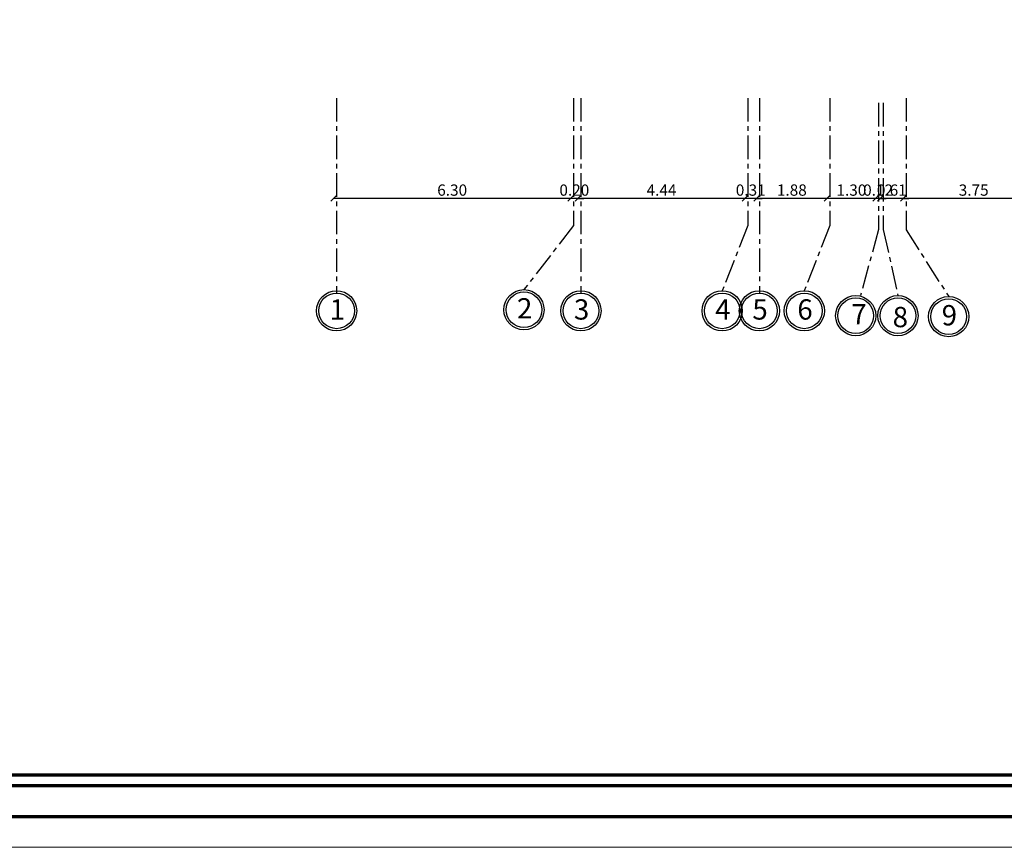
# Model space of a CAD drawing. Units: inches. Extents: x 331 to 6095, y 278 to 969.
# Drawn here: x 499 to 526, y 754 to 776 of the extents above; entities that cross this region are included whole.
import ezdxf

# ---------------------------------------------------------------- set-up
doc = ezdxf.new("R2010")
doc.units = ezdxf.units.IN
doc.header["$MEASUREMENT"] = 0
doc.linetypes.add('CENTER', pattern=[2, 1.25, -0.25, 0.25, -0.25])
doc.layers.add('hatch', color=9, linetype='Continuous', lineweight=9)
doc.layers.add('order', color=7, linetype='Continuous', lineweight=25)
doc.styles.get("Standard").update_dxf_attribs({"font": 'arial.ttf'})
doc.styles.add('TXT-SHX', font='Txt.shx')
doc.dimstyles.new('FA', dxfattribs={"dimscale": 0, "dimtxt": 0.3, "dimasz": 0.15, "dimexe": 0.1, "dimexo": 0, "dimgap": 0.07, "dimtad": 1, "dimzin": 0, "dimdsep": 46, "dimtxsty": 'TXT-SHX', "dimblk": 'OBLIQUE', "dimcen": 0, "dimse1": 1, "dimse2": 1, "dimclrd": 9, "dimclre": 9, "dimclrt": 4, "dimadec": 0, "dimazin": 0, "dimtfac": 1, "dimtix": 1, "dimtmove": 0, "dimatfit": 3, "dimldrblk": 'OBLIQUE', "dimfxl": 1, "dimtolj": 1, "dimtzin": 0, "dimarcsym": 0})

# ---------------------------------------------------------------- blocks, each defined once
blk = doc.blocks.new('Rozan')
at = {"layer": 'hatch'}
blk.add_lwpolyline([(2832.202, 1606.665), (2713.402, 1606.665), (2713.402, 1522.665), (2832.202, 1522.665)], close=True, dxfattribs=at)
at = {"layer": 'order', "lineweight": 70}
for points in [[(2831.402, 1605.865), (2714.202, 1605.865), (2714.202, 1523.465), (2831.402, 1523.465)], [(2830.602, 1605.065), (2715.002, 1605.065), (2715.002, 1524.265), (2830.602, 1524.265)], [(2829.922, 1604.785), (2715.682, 1604.785), (2715.682, 1524.545), (2829.922, 1524.545)]]:
    blk.add_lwpolyline(points, close=True, dxfattribs=at)
blk = doc.blocks.new('_Oblique')
at = {"color": 0, "linetype": 'ByBlock', "lineweight": -2}
blk.add_line((-0.5, -0.5), (0.5, 0.5), dxfattribs=at)
blk = doc.blocks.new('*D6685')
at = {"color": 9, "lineweight": -2, "transparency": 16777216}
blk.add_line((526.618, 771.632), (522.868, 771.632), dxfattribs=at)
at = {"layer": 'Defpoints', "color": 0, "transparency": 16777216}
for p in [(522.868, 771.632), (522.868, 771.632), (526.618, 771.632)]:
    blk.add_point(p, dxfattribs=at)
at = {"color": 9, "lineweight": -2, "transparency": 16777216, "xscale": 0.15, "yscale": 0.15, "zscale": 0.15, "rotation": 180}
blk.add_blockref('_Oblique', (522.868, 771.632), dxfattribs=at)
at = {"color": 9, "lineweight": -2, "transparency": 16777216, "xscale": 0.15, "yscale": 0.15, "zscale": 0.15}
blk.add_blockref('_Oblique', (526.618, 771.632), dxfattribs=at)
at = {"color": 4, "transparency": 16777216, "insert": (524.743, 771.852), "char_height": 0.3, "attachment_point": 5, "style": 'TXT-SHX'}
blk.add_mtext('\\A1;3.75', dxfattribs=at)
blk = doc.blocks.new('*D6686')
at = {"color": 9, "lineweight": -2, "transparency": 16777216}
for p, q in [((522.262, 771.632), (522.112, 771.632)), ((522.868, 771.632), (522.262, 771.632)), ((522.868, 771.632), (523.018, 771.632))]:
    blk.add_line(p, q, dxfattribs=at)
at = {"layer": 'Defpoints', "color": 0, "transparency": 16777216}
for p in [(522.262, 771.632), (522.262, 771.632), (522.868, 771.632)]:
    blk.add_point(p, dxfattribs=at)
at = {"color": 9, "lineweight": -2, "transparency": 16777216, "xscale": 0.15, "yscale": 0.15, "zscale": 0.15}
blk.add_blockref('_Oblique', (522.262, 771.632), dxfattribs=at)
at = {"color": 9, "lineweight": -2, "transparency": 16777216, "xscale": 0.15, "yscale": 0.15, "zscale": 0.15, "rotation": 180}
blk.add_blockref('_Oblique', (522.868, 771.632), dxfattribs=at)
at = {"color": 4, "transparency": 16777216, "insert": (522.565, 771.852), "char_height": 0.3, "attachment_point": 5, "style": 'TXT-SHX'}
blk.add_mtext('\\A1;0.61', dxfattribs=at)
blk = doc.blocks.new('*D6687')
at = {"color": 9, "lineweight": -2, "transparency": 16777216}
for p, q in [((522.138, 771.632), (521.988, 771.632)), ((522.262, 771.632), (522.138, 771.632)), ((522.262, 771.632), (522.412, 771.632))]:
    blk.add_line(p, q, dxfattribs=at)
at = {"layer": 'Defpoints', "color": 0, "transparency": 16777216}
for p in [(522.138, 771.632), (522.138, 771.632), (522.262, 771.632)]:
    blk.add_point(p, dxfattribs=at)
at = {"color": 9, "lineweight": -2, "transparency": 16777216, "xscale": 0.15, "yscale": 0.15, "zscale": 0.15}
blk.add_blockref('_Oblique', (522.138, 771.632), dxfattribs=at)
at = {"color": 9, "lineweight": -2, "transparency": 16777216, "xscale": 0.15, "yscale": 0.15, "zscale": 0.15, "rotation": 180}
blk.add_blockref('_Oblique', (522.262, 771.632), dxfattribs=at)
at = {"color": 4, "transparency": 16777216, "insert": (522.2, 771.852), "char_height": 0.3, "attachment_point": 5, "style": 'TXT-SHX'}
blk.add_mtext('\\A1;0.12', dxfattribs=at)
blk = doc.blocks.new('*D6688')
at = {"color": 9, "lineweight": -2, "transparency": 16777216}
blk.add_line((522.138, 771.632), (520.843, 771.632), dxfattribs=at)
at = {"layer": 'Defpoints', "color": 0, "transparency": 16777216}
for p in [(520.843, 771.632), (520.843, 771.632), (522.138, 771.632)]:
    blk.add_point(p, dxfattribs=at)
at = {"color": 9, "lineweight": -2, "transparency": 16777216, "xscale": 0.15, "yscale": 0.15, "zscale": 0.15, "rotation": 180}
blk.add_blockref('_Oblique', (520.843, 771.632), dxfattribs=at)
at = {"color": 9, "lineweight": -2, "transparency": 16777216, "xscale": 0.15, "yscale": 0.15, "zscale": 0.15}
blk.add_blockref('_Oblique', (522.138, 771.632), dxfattribs=at)
at = {"color": 4, "transparency": 16777216, "insert": (521.49, 771.852), "char_height": 0.3, "attachment_point": 5, "style": 'TXT-SHX'}
blk.add_mtext('\\A1;1.30', dxfattribs=at)
blk = doc.blocks.new('*D6689')
at = {"color": 9, "lineweight": -2, "transparency": 16777216}
blk.add_line((520.843, 771.632), (518.966, 771.632), dxfattribs=at)
at = {"layer": 'Defpoints', "color": 0, "transparency": 16777216}
for p in [(518.966, 771.632), (518.966, 771.632), (520.843, 771.632)]:
    blk.add_point(p, dxfattribs=at)
at = {"color": 9, "lineweight": -2, "transparency": 16777216, "xscale": 0.15, "yscale": 0.15, "zscale": 0.15, "rotation": 180}
blk.add_blockref('_Oblique', (518.966, 771.632), dxfattribs=at)
at = {"color": 9, "lineweight": -2, "transparency": 16777216, "xscale": 0.15, "yscale": 0.15, "zscale": 0.15}
blk.add_blockref('_Oblique', (520.843, 771.632), dxfattribs=at)
at = {"color": 4, "transparency": 16777216, "insert": (519.905, 771.852), "char_height": 0.3, "attachment_point": 5, "style": 'TXT-SHX'}
blk.add_mtext('\\A1;1.88', dxfattribs=at)
blk = doc.blocks.new('*D6690')
at = {"color": 9, "lineweight": -2, "transparency": 16777216}
for p, q in [((518.657, 771.632), (518.507, 771.632)), ((518.966, 771.632), (518.657, 771.632)), ((518.966, 771.632), (519.116, 771.632))]:
    blk.add_line(p, q, dxfattribs=at)
at = {"layer": 'Defpoints', "color": 0, "transparency": 16777216}
for p in [(518.657, 771.632), (518.657, 771.632), (518.966, 771.632)]:
    blk.add_point(p, dxfattribs=at)
at = {"color": 9, "lineweight": -2, "transparency": 16777216, "xscale": 0.15, "yscale": 0.15, "zscale": 0.15}
blk.add_blockref('_Oblique', (518.657, 771.632), dxfattribs=at)
at = {"color": 9, "lineweight": -2, "transparency": 16777216, "xscale": 0.15, "yscale": 0.15, "zscale": 0.15, "rotation": 180}
blk.add_blockref('_Oblique', (518.966, 771.632), dxfattribs=at)
at = {"color": 4, "transparency": 16777216, "insert": (518.812, 771.852), "char_height": 0.3, "attachment_point": 5, "style": 'TXT-SHX'}
blk.add_mtext('\\A1;0.31', dxfattribs=at)
blk = doc.blocks.new('*D6691')
at = {"color": 9, "lineweight": -2, "transparency": 16777216}
blk.add_line((518.657, 771.632), (514.218, 771.632), dxfattribs=at)
at = {"layer": 'Defpoints', "color": 0, "transparency": 16777216}
for p in [(514.218, 771.632), (514.218, 771.632), (518.657, 771.632)]:
    blk.add_point(p, dxfattribs=at)
at = {"color": 9, "lineweight": -2, "transparency": 16777216, "xscale": 0.15, "yscale": 0.15, "zscale": 0.15, "rotation": 180}
blk.add_blockref('_Oblique', (514.218, 771.632), dxfattribs=at)
at = {"color": 9, "lineweight": -2, "transparency": 16777216, "xscale": 0.15, "yscale": 0.15, "zscale": 0.15}
blk.add_blockref('_Oblique', (518.657, 771.632), dxfattribs=at)
at = {"color": 4, "transparency": 16777216, "insert": (516.438, 771.852), "char_height": 0.3, "attachment_point": 5, "style": 'TXT-SHX'}
blk.add_mtext('\\A1;4.44', dxfattribs=at)
blk = doc.blocks.new('*D6692')
at = {"color": 9, "lineweight": -2, "transparency": 16777216}
for p, q in [((514.018, 771.632), (513.868, 771.632)), ((514.218, 771.632), (514.018, 771.632)), ((514.218, 771.632), (514.368, 771.632))]:
    blk.add_line(p, q, dxfattribs=at)
at = {"layer": 'Defpoints', "color": 0, "transparency": 16777216}
for p in [(514.018, 771.632), (514.018, 771.632), (514.218, 771.632)]:
    blk.add_point(p, dxfattribs=at)
at = {"color": 9, "lineweight": -2, "transparency": 16777216, "xscale": 0.15, "yscale": 0.15, "zscale": 0.15}
blk.add_blockref('_Oblique', (514.018, 771.632), dxfattribs=at)
at = {"color": 9, "lineweight": -2, "transparency": 16777216, "xscale": 0.15, "yscale": 0.15, "zscale": 0.15, "rotation": 180}
blk.add_blockref('_Oblique', (514.218, 771.632), dxfattribs=at)
at = {"color": 4, "transparency": 16777216, "insert": (514.118, 771.852), "char_height": 0.3, "attachment_point": 5, "style": 'TXT-SHX'}
blk.add_mtext('\\A1;0.20', dxfattribs=at)
blk = doc.blocks.new('*D6693')
at = {"color": 9, "lineweight": -2, "transparency": 16777216}
blk.add_line((514.018, 771.632), (507.718, 771.632), dxfattribs=at)
at = {"layer": 'Defpoints', "color": 0, "transparency": 16777216}
for p in [(507.718, 771.632), (507.718, 771.632), (514.018, 771.632)]:
    blk.add_point(p, dxfattribs=at)
at = {"color": 9, "lineweight": -2, "transparency": 16777216, "xscale": 0.15, "yscale": 0.15, "zscale": 0.15, "rotation": 180}
blk.add_blockref('_Oblique', (507.718, 771.632), dxfattribs=at)
at = {"color": 9, "lineweight": -2, "transparency": 16777216, "xscale": 0.15, "yscale": 0.15, "zscale": 0.15}
blk.add_blockref('_Oblique', (514.018, 771.632), dxfattribs=at)
at = {"color": 4, "transparency": 16777216, "insert": (510.868, 771.852), "char_height": 0.3, "attachment_point": 5, "style": 'TXT-SHX'}
blk.add_mtext('\\A1;6.30', dxfattribs=at)

msp = doc.modelspace()

# ---------------------------------------------------------------- linework, layer by layer
at = {"color": 0, "linetype": 'CENTER', "ltscale": 0.5}
for p, q in [((507.79299, 774.3002422), (507.79299, 769.1141603)), ((514.09299, 774.3002422), (514.09299, 770.9062008)), ((514.29299, 774.3002422), (514.29299, 769.1141603)), ((518.7324923, 774.3002422), (518.7324923, 770.9062008)), ((519.041145, 774.3002422), (519.041145, 769.1141603)), ((520.91799, 774.3002422), (520.91799, 770.9062008)), ((522.2129919, 774.1718677), (522.2129919, 770.8008393)), ((522.337471, 774.1718677), (522.337471, 770.8008393)), ((522.94299, 774.3002422), (522.94299, 770.7926668)), ((514.09299, 770.9062008), (512.7781084, 769.2038175)), ((518.7324923, 770.9062008), (518.0516995, 769.1741603)), ((520.91799, 770.9062008), (520.2371972, 769.1741603)), ((522.2129919, 770.8008393), (521.7308504, 769.0457857)), ((522.337471, 770.8008393), (522.7283184, 769.0457857)), ((522.94299, 770.7926668), (524.0780688, 769.0207514))]:
    msp.add_line(p, q, dxfattribs=at)
at = {"color": 0}
for centre, radius in [((507.79299, 768.6395074), 0.5346528), ((512.7781084, 768.6691646), 0.5346528), ((514.29299, 768.6395074), 0.5346528), ((518.0516995, 768.6395074), 0.5346528), ((519.041145, 768.6395074), 0.5346528), ((520.2371972, 768.6395074), 0.5346528), ((507.79299, 768.6395074), 0.4746528), ((512.7781084, 768.6691646), 0.4746528), ((514.29299, 768.6395074), 0.4746528), ((518.0516995, 768.6395074), 0.4746528), ((519.041145, 768.6395074), 0.4746528), ((520.2371972, 768.6395074), 0.4746528), ((521.6053369, 768.5111329), 0.5346528), ((521.6053369, 768.5111329), 0.4746528), ((522.7283184, 768.5111329), 0.5346528), ((522.7283184, 768.5111329), 0.4746528), ((524.0780688, 768.4860986), 0.5346528), ((524.0780688, 768.4860986), 0.4746528)]:
    msp.add_circle(centre, radius, dxfattribs=at)

# ---------------------------------------------------------------- block references
at = {"xscale": 1.027502945479713, "yscale": 1.027502945479713, "zscale": 1.027502945479713}
msp.add_blockref('Rozan', (-2321.8669168, -810.1743968), dxfattribs=at)

# ---------------------------------------------------------------- texts
at = {"color": 0, "linetype": 'CENTER', "char_height": 0.54, "attachment_point": 7}
for s, insert in [('1', (507.6069188, 768.4061946)), ('2', (512.5920372, 768.4358518)), ('3', (514.1069188, 768.4061946)), ('4', (517.8656283, 768.4061946)), ('5', (518.8550738, 768.4061946)), ('6', (520.051126, 768.4061946)), ('7', (521.4878132, 768.2778201)), ('9', (523.8919976, 768.2527858))]:
    msp.add_mtext_dynamic_manual_height_columns(s, width=0.568388499, gutter_width=22.5, heights=[0], dxfattribs=dict(at, insert=insert))
at = {"color": 0, "linetype": 'CENTER', "insert": (522.5867081, 768.2057847), "char_height": 0.54, "attachment_point": 7, "rotation": 359.7095199}
msp.add_mtext_dynamic_manual_height_columns('8', width=0.568388499, gutter_width=22.5, heights=[0], dxfattribs=at)

# ---------------------------------------------------------------- dimensions: what is measured, and where the dimension line sits
at = {"color": 175, "true_color": 0x4554a5}
for base, p1, p2, picture, middle in [((507.71799, 771.6322012), (514.01799, 771.6322012), (507.71799, 771.6322012), '*D6693', (510.86799, 771.8522012)), ((514.01799, 771.6322012), (514.21799, 771.6322012), (514.01799, 771.6322012), '*D6692', (514.11799, 771.8522012)), ((514.21799, 771.6322012), (518.6574923, 771.6322012), (514.21799, 771.6322012), '*D6691', (516.4377411, 771.8522012)), ((518.6574923, 771.6322012), (518.966145, 771.6322012), (518.6574923, 771.6322012), '*D6690', (518.8118186, 771.8522012)), ((518.966145, 771.6322012), (520.84299, 771.6322012), (518.966145, 771.6322012), '*D6689', (519.9045675, 771.8522012)), ((520.84299, 771.6322012), (522.1379919, 771.6322012), (520.84299, 771.6322012), '*D6688', (521.490491, 771.8522012)), ((522.1379919, 771.6322012), (522.262471, 771.6322012), (522.1379919, 771.6322012), '*D6687', (522.2002315, 771.8522012)), ((522.262471, 771.6322012), (522.86799, 771.6322012), (522.262471, 771.6322012), '*D6686', (522.5652305, 771.8522012)), ((522.86799, 771.6322012), (526.61799, 771.6322012), (522.86799, 771.6322012), '*D6685', (524.74299, 771.8522012))]:
    dim = msp.add_linear_dim(base=base, p1=p1, p2=p2, dimstyle='FA', override={"dimscale": 1, "dimtmove": 1}, dxfattribs=at)
    dim.commit()
    dim.dimension.update_dxf_attribs({"geometry": picture, "text_midpoint": middle})

doc.saveas('drawing.dxf')
